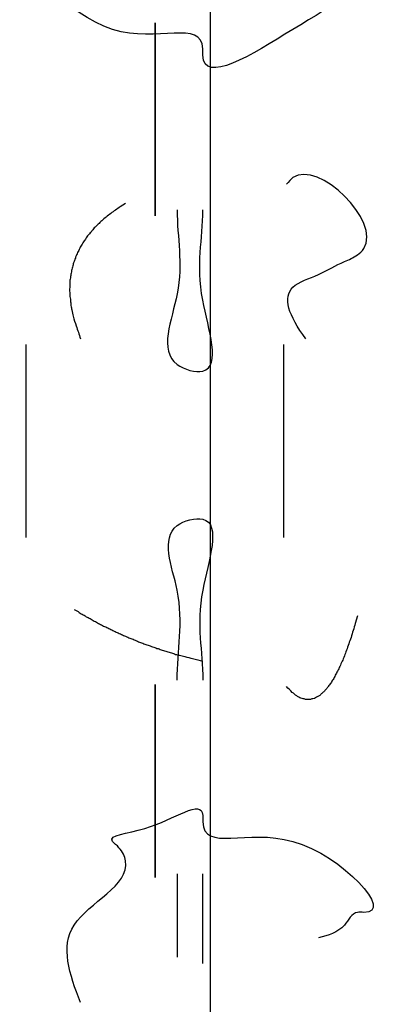
# Model space of a CAD drawing. Units: inches. Extents: x 113 to 186, y 44 to 166.
# Drawn here: x 144 to 144, y 142 to 143 of the extents above; entities that cross this region are included whole.
import ezdxf

# ---------------------------------------------------------------- set-up
doc = ezdxf.new("R2010")
doc.units = ezdxf.units.IN
doc.header["$MEASUREMENT"] = 0
for name, pattern in [('AI-Linetype-26', [47.098974, 5.821222, -11.907044, 5.821222, -5.821222, 11.907044, -5.821222]), ('AI-Linetype-27', [47.098974, 5.821222, -11.907044, 5.821222, -5.821222, 11.907044, -5.821222]), ('AI-Linetype-28', [47.098974, 5.821222, -11.907044, 5.821222, -5.821222, 11.907044, -5.821222]), ('AI-Linetype-29', [47.098974, 5.821222, -11.907044, 5.821222, -5.821222, 11.907044, -5.821222]), ('AI-Linetype-30', [47.098974, 5.821222, -11.907044, 5.821222, -5.821222, 11.907044, -5.821222]), ('AI-Linetype-31', [47.098974, 5.821222, -11.907044, 5.821222, -5.821222, 11.907044, -5.821222]), ('AI-Linetype-32', [47.098974, 5.821222, -11.907044, 5.821222, -5.821222, 11.907044, -5.821222]), ('AI-Linetype-33', [47.098974, 5.821222, -11.907044, 5.821222, -5.821222, 11.907044, -5.821222]), ('AI-Linetype-34', [47.098974, 5.821222, -11.907044, 5.821222, -5.821222, 11.907044, -5.821222]), ('AI-Linetype-35', [47.098974, 5.821222, -11.907044, 5.821222, -5.821222, 11.907044, -5.821222]), ('AI-Linetype-36', [47.098974, 5.821222, -11.907044, 5.821222, -5.821222, 11.907044, -5.821222]), ('AI-Linetype-37', [47.098974, 5.821222, -11.907044, 5.821222, -5.821222, 11.907044, -5.821222]), ('AI-Linetype-38', [47.098974, 5.821222, -11.907044, 5.821222, -5.821222, 11.907044, -5.821222]), ('AI-Linetype-39', [47.098974, 5.821222, -11.907044, 5.821222, -5.821222, 11.907044, -5.821222]), ('AI-Linetype-40', [47.098974, 5.821222, -11.907044, 5.821222, -5.821222, 11.907044, -5.821222]), ('AI-Linetype-41', [47.098974, 5.821222, -11.907044, 5.821222, -5.821222, 11.907044, -5.821222]), ('AI-Linetype-42', [47.098974, 5.821222, -11.907044, 5.821222, -5.821222, 11.907044, -5.821222]), ('AI-Linetype-43', [47.098974, 5.821222, -11.907044, 5.821222, -5.821222, 11.907044, -5.821222]), ('AI-Linetype-44', [47.098974, 5.821222, -11.907044, 5.821222, -5.821222, 11.907044, -5.821222]), ('AI-Linetype-45', [47.098974, 5.821222, -11.907044, 5.821222, -5.821222, 11.907044, -5.821222]), ('AI-Linetype-46', [47.098974, 5.821222, -11.907044, 5.821222, -5.821222, 11.907044, -5.821222]), ('AI-Linetype-49', [47.098974, 5.821222, -11.907044, 5.821222, -5.821222, 11.907044, -5.821222]), ('AI-Linetype-50', [47.098974, 5.821222, -11.907044, 5.821222, -5.821222, 11.907044, -5.821222]), ('AI-Linetype-51', [47.098974, 5.821222, -11.907044, 5.821222, -5.821222, 11.907044, -5.821222]), ('AI-Linetype-52', [47.098974, 5.821222, -11.907044, 5.821222, -5.821222, 11.907044, -5.821222]), ('AI-Linetype-53', [47.098974, 5.821222, -11.907044, 5.821222, -5.821222, 11.907044, -5.821222]), ('AI-Linetype-54', [47.098974, 5.821222, -11.907044, 5.821222, -5.821222, 11.907044, -5.821222]), ('AI-Linetype-55', [47.098974, 5.821222, -11.907044, 5.821222, -5.821222, 11.907044, -5.821222]), ('AI-Linetype-56', [47.098974, 5.821222, -11.907044, 5.821222, -5.821222, 11.907044, -5.821222]), ('AI-Linetype-57', [47.098974, 5.821222, -11.907044, 5.821222, -5.821222, 11.907044, -5.821222]), ('AI-Linetype-58', [47.098974, 5.821222, -11.907044, 5.821222, -5.821222, 11.907044, -5.821222]), ('AI-Linetype-59', [47.098974, 5.821222, -11.907044, 5.821222, -5.821222, 11.907044, -5.821222]), ('AI-Linetype-60', [47.098974, 5.821222, -11.907044, 5.821222, -5.821222, 11.907044, -5.821222]), ('AI-Linetype-61', [47.098974, 5.821222, -11.907044, 5.821222, -5.821222, 11.907044, -5.821222]), ('AI-Linetype-62', [47.098974, 5.821222, -11.907044, 5.821222, -5.821222, 11.907044, -5.821222]), ('AI-Linetype-63', [47.098974, 5.821222, -11.907044, 5.821222, -5.821222, 11.907044, -5.821222]), ('AI-Linetype-64', [47.098974, 5.821222, -11.907044, 5.821222, -5.821222, 11.907044, -5.821222]), ('AI-Linetype-65', [47.098974, 5.821222, -11.907044, 5.821222, -5.821222, 11.907044, -5.821222]), ('AI-Linetype-66', [47.098974, 5.821222, -11.907044, 5.821222, -5.821222, 11.907044, -5.821222]), ('AI-Linetype-67', [47.098974, 5.821222, -11.907044, 5.821222, -5.821222, 11.907044, -5.821222]), ('AI-Linetype-68', [47.098974, 5.821222, -11.907044, 5.821222, -5.821222, 11.907044, -5.821222]), ('AI-Linetype-69', [47.098974, 5.821222, -11.907044, 5.821222, -5.821222, 11.907044, -5.821222])]:
    doc.linetypes.add(name, pattern=pattern)
doc.layers.add('Ebene 1', color=7, linetype='Continuous')

# ---------------------------------------------------------------- blocks, each defined once
blk = doc.blocks.new('block 2')
at = {"layer": 'Ebene 1', "color": 179, "linetype": 'AI-Linetype-26', "lineweight": 25, "true_color": 0x1a171b}
blk.add_lwpolyline([(144.19826, 146.15163), (144.19826, 141.47164)], dxfattribs=at)
at = {"layer": 'Ebene 1', "color": 179, "linetype": 'AI-Linetype-27', "lineweight": 25, "true_color": 0x1a171b}
blk.add_lwpolyline([(144.19826, 146.15163), (144.19826, 141.47164)], dxfattribs=at)
at = {"layer": 'Ebene 1', "color": 179, "linetype": 'AI-Linetype-28', "lineweight": 25, "true_color": 0x1a171b}
blk.add_lwpolyline([(144.19826, 146.15163), (144.19826, 141.47164)], dxfattribs=at)
at = {"layer": 'Ebene 1', "color": 179, "linetype": 'AI-Linetype-29', "lineweight": 25, "true_color": 0x1a171b}
blk.add_lwpolyline([(144.19826, 146.15163), (144.19826, 141.47164)], dxfattribs=at)
at = {"layer": 'Ebene 1', "color": 179, "linetype": 'AI-Linetype-30', "lineweight": 25, "true_color": 0x1a171b}
blk.add_lwpolyline([(144.19826, 146.15163), (144.19826, 141.47164)], dxfattribs=at)
at = {"layer": 'Ebene 1', "color": 179, "linetype": 'AI-Linetype-31', "lineweight": 25, "true_color": 0x1a171b}
blk.add_lwpolyline([(144.19826, 146.15163), (144.19826, 141.47164)], dxfattribs=at)
at = {"layer": 'Ebene 1', "color": 179, "linetype": 'AI-Linetype-32', "lineweight": 25, "true_color": 0x1a171b}
blk.add_lwpolyline([(144.19826, 146.15163), (144.19826, 141.47164)], dxfattribs=at)
at = {"layer": 'Ebene 1', "color": 179, "linetype": 'AI-Linetype-33', "lineweight": 25, "true_color": 0x1a171b}
blk.add_lwpolyline([(144.19826, 146.15163), (144.19826, 141.47164)], dxfattribs=at)
at = {"layer": 'Ebene 1', "color": 179, "linetype": 'AI-Linetype-34', "lineweight": 25, "true_color": 0x1a171b}
blk.add_lwpolyline([(144.19826, 146.15163), (144.19826, 141.47164)], dxfattribs=at)
at = {"layer": 'Ebene 1', "color": 179, "linetype": 'AI-Linetype-35', "lineweight": 25, "true_color": 0x1a171b}
blk.add_lwpolyline([(144.19826, 146.15163), (144.19826, 141.47164)], dxfattribs=at)
at = {"layer": 'Ebene 1', "color": 179, "linetype": 'AI-Linetype-36', "lineweight": 25, "true_color": 0x1a171b}
blk.add_lwpolyline([(144.19826, 146.15163), (144.19826, 141.47164)], dxfattribs=at)
at = {"layer": 'Ebene 1', "color": 179, "linetype": 'AI-Linetype-37', "lineweight": 25, "true_color": 0x1a171b}
blk.add_lwpolyline([(144.19826, 146.15163), (144.19826, 141.47164)], dxfattribs=at)
at = {"layer": 'Ebene 1', "color": 179, "linetype": 'AI-Linetype-38', "lineweight": 25, "true_color": 0x1a171b}
blk.add_lwpolyline([(144.19826, 146.15163), (144.19826, 141.47164)], dxfattribs=at)
at = {"layer": 'Ebene 1', "color": 179, "linetype": 'AI-Linetype-39', "lineweight": 25, "true_color": 0x1a171b}
blk.add_lwpolyline([(144.19826, 146.15163), (144.19826, 141.47164)], dxfattribs=at)
at = {"layer": 'Ebene 1', "color": 179, "linetype": 'AI-Linetype-40', "lineweight": 25, "true_color": 0x1a171b}
blk.add_lwpolyline([(144.19826, 146.15163), (144.19826, 141.47164)], dxfattribs=at)
at = {"layer": 'Ebene 1', "color": 179, "linetype": 'AI-Linetype-41', "lineweight": 25, "true_color": 0x1a171b}
blk.add_lwpolyline([(144.19826, 146.15163), (144.19826, 141.47164)], dxfattribs=at)
at = {"layer": 'Ebene 1', "color": 179, "linetype": 'AI-Linetype-42', "lineweight": 25, "true_color": 0x1a171b}
blk.add_lwpolyline([(144.19826, 146.15163), (144.19826, 141.47164)], dxfattribs=at)
at = {"layer": 'Ebene 1', "color": 179, "linetype": 'AI-Linetype-43', "lineweight": 25, "true_color": 0x1a171b}
blk.add_lwpolyline([(144.19826, 146.15163), (144.19826, 141.47164)], dxfattribs=at)
at = {"layer": 'Ebene 1', "color": 179, "linetype": 'AI-Linetype-44', "lineweight": 25, "true_color": 0x1a171b}
blk.add_lwpolyline([(144.19826, 146.15163), (144.19826, 141.47164)], dxfattribs=at)
at = {"layer": 'Ebene 1', "color": 179, "linetype": 'AI-Linetype-45', "lineweight": 25, "true_color": 0x1a171b}
blk.add_lwpolyline([(144.19826, 146.15163), (144.19826, 141.47164)], dxfattribs=at)
at = {"layer": 'Ebene 1', "color": 179, "linetype": 'AI-Linetype-46', "lineweight": 25, "true_color": 0x1a171b}
blk.add_lwpolyline([(144.19826, 146.15163), (144.19826, 141.47164)], dxfattribs=at)
at = {"layer": 'Ebene 1', "color": 179, "linetype": 'AI-Linetype-49', "lineweight": 25, "true_color": 0x1a171b}
blk.add_lwpolyline([(144.19826, 146.15163), (144.19826, 141.47164)], dxfattribs=at)
at = {"layer": 'Ebene 1', "color": 179, "linetype": 'AI-Linetype-50', "lineweight": 25, "true_color": 0x1a171b}
blk.add_lwpolyline([(144.19826, 146.15163), (144.19826, 141.47164)], dxfattribs=at)
at = {"layer": 'Ebene 1', "color": 179, "linetype": 'AI-Linetype-51', "lineweight": 25, "true_color": 0x1a171b}
blk.add_lwpolyline([(144.19826, 146.15163), (144.19826, 141.47164)], dxfattribs=at)
at = {"layer": 'Ebene 1', "color": 179, "linetype": 'AI-Linetype-52', "lineweight": 25, "true_color": 0x1a171b}
blk.add_lwpolyline([(144.19826, 146.15163), (144.19826, 141.47164)], dxfattribs=at)
at = {"layer": 'Ebene 1', "color": 179, "linetype": 'AI-Linetype-53', "lineweight": 25, "true_color": 0x1a171b}
blk.add_lwpolyline([(144.19826, 146.15163), (144.19826, 141.47164)], dxfattribs=at)
at = {"layer": 'Ebene 1', "color": 179, "linetype": 'AI-Linetype-54', "lineweight": 25, "true_color": 0x1a171b}
blk.add_lwpolyline([(144.19826, 146.15163), (144.19826, 141.47164)], dxfattribs=at)
at = {"layer": 'Ebene 1', "color": 179, "linetype": 'AI-Linetype-55', "lineweight": 25, "true_color": 0x1a171b}
blk.add_lwpolyline([(144.19826, 146.15163), (144.19826, 141.47164)], dxfattribs=at)
at = {"layer": 'Ebene 1', "color": 179, "linetype": 'AI-Linetype-56', "lineweight": 25, "true_color": 0x1a171b}
blk.add_lwpolyline([(144.19826, 146.15163), (144.19826, 141.47164)], dxfattribs=at)
at = {"layer": 'Ebene 1', "color": 179, "linetype": 'AI-Linetype-57', "lineweight": 25, "true_color": 0x1a171b}
blk.add_lwpolyline([(144.19826, 146.15163), (144.19826, 141.47164)], dxfattribs=at)
at = {"layer": 'Ebene 1', "color": 179, "linetype": 'AI-Linetype-58', "lineweight": 25, "true_color": 0x1a171b}
blk.add_lwpolyline([(144.19826, 146.15163), (144.19826, 141.47164)], dxfattribs=at)
at = {"layer": 'Ebene 1', "color": 179, "linetype": 'AI-Linetype-59', "lineweight": 25, "true_color": 0x1a171b}
blk.add_lwpolyline([(144.19826, 146.15163), (144.19826, 141.47164)], dxfattribs=at)
at = {"layer": 'Ebene 1', "color": 179, "linetype": 'AI-Linetype-60', "lineweight": 25, "true_color": 0x1a171b}
blk.add_lwpolyline([(144.19826, 146.15163), (144.19826, 141.47164)], dxfattribs=at)
at = {"layer": 'Ebene 1', "color": 179, "linetype": 'AI-Linetype-61', "lineweight": 25, "true_color": 0x1a171b}
blk.add_lwpolyline([(144.19826, 146.15163), (144.19826, 141.47164)], dxfattribs=at)
at = {"layer": 'Ebene 1', "color": 179, "linetype": 'AI-Linetype-62', "lineweight": 25, "true_color": 0x1a171b}
blk.add_lwpolyline([(144.19826, 146.15163), (144.19826, 141.47164)], dxfattribs=at)
at = {"layer": 'Ebene 1', "color": 179, "linetype": 'AI-Linetype-63', "lineweight": 25, "true_color": 0x1a171b}
blk.add_lwpolyline([(144.19826, 146.15163), (144.19826, 141.47164)], dxfattribs=at)
at = {"layer": 'Ebene 1', "color": 179, "linetype": 'AI-Linetype-64', "lineweight": 25, "true_color": 0x1a171b}
blk.add_lwpolyline([(144.19826, 146.15163), (144.19826, 141.47164)], dxfattribs=at)
at = {"layer": 'Ebene 1', "color": 179, "linetype": 'AI-Linetype-65', "lineweight": 25, "true_color": 0x1a171b}
blk.add_lwpolyline([(144.19826, 146.15163), (144.19826, 141.47164)], dxfattribs=at)
at = {"layer": 'Ebene 1', "color": 179, "linetype": 'AI-Linetype-66', "lineweight": 25, "true_color": 0x1a171b}
blk.add_lwpolyline([(144.19826, 146.15163), (144.19826, 141.47164)], dxfattribs=at)
at = {"layer": 'Ebene 1', "color": 179, "linetype": 'AI-Linetype-67', "lineweight": 25, "true_color": 0x1a171b}
blk.add_lwpolyline([(144.19826, 146.15163), (144.19826, 141.47164)], dxfattribs=at)
at = {"layer": 'Ebene 1', "color": 179, "linetype": 'AI-Linetype-68', "lineweight": 25, "true_color": 0x1a171b}
blk.add_lwpolyline([(144.19826, 146.15163), (144.19826, 141.47164)], dxfattribs=at)
at = {"layer": 'Ebene 1', "color": 179, "linetype": 'AI-Linetype-69', "lineweight": 25, "true_color": 0x1a171b}
blk.add_lwpolyline([(144.19826, 146.15163), (144.19826, 141.47164)], dxfattribs=at)
at = {"layer": 'Ebene 1', "color": 179, "lineweight": 25, "true_color": 0x1a171b}
for points in [[(144.16829, 142.51171), (144.16829, 142.51171)], [(144.16829, 142.51171), (144.16829, 142.40664)], [(144.16829, 142.51171), (144.16829, 142.40664)], [(144.16829, 142.51171), (144.16829, 142.40664)], [(144.16829, 142.51171), (144.16829, 142.40664)], [(144.16829, 142.51171), (144.16829, 142.40664)], [(144.16829, 142.51171), (144.16829, 142.40664)], [(144.16829, 142.51171), (144.16829, 142.40664)], [(144.16829, 142.51171), (144.16829, 142.40664)], [(144.16829, 142.51171), (144.16829, 142.40664)], [(144.16829, 142.51171), (144.16829, 142.40664)], [(144.16829, 142.51171), (144.16829, 142.40664)], [(144.16829, 142.51171), (144.16829, 142.40664)], [(144.16829, 142.51171), (144.16829, 142.40664)], [(144.16829, 142.51171), (144.16829, 142.40664)], [(144.16829, 142.51171), (144.16829, 142.40664)], [(144.16829, 142.51171), (144.16829, 142.40664)], [(144.16829, 142.51171), (144.16829, 142.40664)], [(144.16829, 142.51171), (144.16829, 142.40664)], [(144.16829, 142.51171), (144.16829, 142.40664)], [(144.16829, 142.51171), (144.16829, 142.40664)], [(144.16829, 142.51171), (144.16829, 142.40664)], [(144.16829, 142.51171), (144.16829, 142.51171)], [(144.16829, 142.40664), (144.16829, 142.51171)], [(144.16829, 142.40664), (144.16829, 142.51171)], [(144.16829, 142.40664), (144.16829, 142.51171)], [(144.16829, 142.40664), (144.16829, 142.51171)], [(144.16829, 142.40664), (144.16829, 142.51171)], [(144.16829, 142.40664), (144.16829, 142.51171)], [(144.16829, 142.40664), (144.16829, 142.51171)], [(144.16829, 142.40664), (144.16829, 142.51171)], [(144.16829, 142.40664), (144.16829, 142.51171)], [(144.16829, 142.40664), (144.16829, 142.51171)], [(144.16829, 142.40664), (144.16829, 142.51171)], [(144.16829, 142.40664), (144.16829, 142.51171)], [(144.16829, 142.40664), (144.16829, 142.51171)], [(144.16829, 142.40664), (144.16829, 142.51171)], [(144.16829, 142.40664), (144.16829, 142.51171)], [(144.16829, 142.40664), (144.16829, 142.51171)], [(144.16829, 142.40664), (144.16829, 142.51171)], [(144.16829, 142.40664), (144.16829, 142.51171)], [(144.16829, 142.40664), (144.16829, 142.51171)], [(144.16829, 142.40664), (144.16829, 142.51171)], [(144.16829, 142.40664), (144.16829, 142.51171)], [(144.16829, 142.40664), (144.16829, 142.40664)], [(144.16829, 142.40664), (144.16829, 142.40664)], [(144.09818, 142.3367), (144.09818, 142.3367)], [(144.09818, 142.23163), (144.09818, 142.3367)], [(144.09818, 142.23163), (144.09818, 142.3367)], [(144.09818, 142.23163), (144.09818, 142.3367)], [(144.09818, 142.23163), (144.09818, 142.3367)], [(144.09818, 142.23163), (144.09818, 142.3367)], [(144.09818, 142.23163), (144.09818, 142.3367)], [(144.09818, 142.23163), (144.09818, 142.3367)], [(144.09818, 142.23163), (144.09818, 142.3367)], [(144.09818, 142.23163), (144.09818, 142.3367)], [(144.09818, 142.23163), (144.09818, 142.3367)], [(144.09818, 142.23163), (144.09818, 142.3367)], [(144.09818, 142.23163), (144.09818, 142.3367)], [(144.09818, 142.23163), (144.09818, 142.3367)], [(144.09818, 142.23163), (144.09818, 142.3367)], [(144.09818, 142.23163), (144.09818, 142.3367)], [(144.09818, 142.23163), (144.09818, 142.3367)], [(144.09818, 142.23163), (144.09818, 142.3367)], [(144.09818, 142.23163), (144.09818, 142.3367)], [(144.09818, 142.23163), (144.09818, 142.3367)], [(144.09818, 142.23163), (144.09818, 142.3367)], [(144.09818, 142.23163), (144.09818, 142.3367)], [(144.23822, 142.3367), (144.23822, 142.3367)], [(144.23822, 142.3367), (144.23822, 142.23163)], [(144.23822, 142.3367), (144.23822, 142.23163)], [(144.23822, 142.3367), (144.23822, 142.23163)], [(144.23822, 142.3367), (144.23822, 142.23163)], [(144.23822, 142.3367), (144.23822, 142.23163)], [(144.23822, 142.3367), (144.23822, 142.23163)], [(144.23822, 142.3367), (144.23822, 142.23163)], [(144.23822, 142.3367), (144.23822, 142.23163)], [(144.23822, 142.3367), (144.23822, 142.23163)], [(144.23822, 142.3367), (144.23822, 142.23163)], [(144.23822, 142.3367), (144.23822, 142.23163)], [(144.23822, 142.3367), (144.23822, 142.23163)], [(144.23822, 142.3367), (144.23822, 142.23163)], [(144.23822, 142.3367), (144.23822, 142.23163)], [(144.23822, 142.3367), (144.23822, 142.23163)], [(144.23822, 142.3367), (144.23822, 142.23163)], [(144.23822, 142.3367), (144.23822, 142.23163)], [(144.23822, 142.3367), (144.23822, 142.23163)], [(144.23822, 142.3367), (144.23822, 142.23163)], [(144.23822, 142.3367), (144.23822, 142.23163)], [(144.23822, 142.3367), (144.23822, 142.23163)], [(144.09818, 142.23163), (144.09818, 142.23163)], [(144.23822, 142.23163), (144.23822, 142.23163)], [(144.16829, 142.1517), (144.16829, 142.1517)], [(144.16829, 142.1517), (144.16829, 142.04663)], [(144.16829, 142.1517), (144.16829, 142.04663)], [(144.16829, 142.1517), (144.16829, 142.04663)], [(144.16829, 142.1517), (144.16829, 142.04663)], [(144.16829, 142.1517), (144.16829, 142.04663)], [(144.16829, 142.1517), (144.16829, 142.04663)], [(144.16829, 142.1517), (144.16829, 142.04663)], [(144.16829, 142.1517), (144.16829, 142.04663)], [(144.16829, 142.1517), (144.16829, 142.04663)], [(144.16829, 142.1517), (144.16829, 142.04663)], [(144.16829, 142.1517), (144.16829, 142.04663)], [(144.16829, 142.1517), (144.16829, 142.04663)], [(144.16829, 142.1517), (144.16829, 142.04663)], [(144.16829, 142.1517), (144.16829, 142.04663)], [(144.16829, 142.1517), (144.16829, 142.04663)], [(144.16829, 142.1517), (144.16829, 142.04663)], [(144.16829, 142.1517), (144.16829, 142.04663)], [(144.16829, 142.1517), (144.16829, 142.04663)], [(144.16829, 142.1517), (144.16829, 142.04663)], [(144.16829, 142.1517), (144.16829, 142.04663)], [(144.16829, 142.1517), (144.16829, 142.04663)], [(144.16829, 142.1517), (144.16829, 142.1517)], [(144.16829, 142.04663), (144.16829, 142.1517)], [(144.16829, 142.04663), (144.16829, 142.1517)], [(144.16829, 142.04663), (144.16829, 142.1517)], [(144.16829, 142.04663), (144.16829, 142.1517)], [(144.16829, 142.04663), (144.16829, 142.1517)], [(144.16829, 142.04663), (144.16829, 142.1517)], [(144.16829, 142.04663), (144.16829, 142.1517)], [(144.16829, 142.04663), (144.16829, 142.1517)], [(144.16829, 142.04663), (144.16829, 142.1517)], [(144.16829, 142.04663), (144.16829, 142.1517)], [(144.16829, 142.04663), (144.16829, 142.1517)], [(144.16829, 142.04663), (144.16829, 142.1517)], [(144.16829, 142.04663), (144.16829, 142.1517)], [(144.16829, 142.04663), (144.16829, 142.1517)], [(144.16829, 142.04663), (144.16829, 142.1517)], [(144.16829, 142.04663), (144.16829, 142.1517)], [(144.16829, 142.04663), (144.16829, 142.1517)], [(144.16829, 142.04663), (144.16829, 142.1517)], [(144.16829, 142.04663), (144.16829, 142.1517)], [(144.16829, 142.04663), (144.16829, 142.1517)], [(144.16829, 142.04663), (144.16829, 142.1517)], [(144.16829, 142.04663), (144.16829, 142.04663)], [(144.16829, 142.04663), (144.16829, 142.04663)], [(144.18035, 142.04869), (144.18035, 142.04869)], [(144.18035, 142.04869), (144.18035, 142.00322)], [(144.18035, 142.04869), (144.18035, 142.00322)], [(144.18035, 142.04869), (144.18035, 142.00322)], [(144.18035, 142.04869), (144.18035, 142.00322)], [(144.18035, 142.04869), (144.18035, 142.00322)], [(144.18035, 142.04869), (144.18035, 142.00322)], [(144.18035, 142.04869), (144.18035, 142.00322)], [(144.18035, 142.04869), (144.18035, 142.00322)], [(144.18035, 142.04869), (144.18035, 142.00322)], [(144.18035, 142.04869), (144.18035, 142.00322)], [(144.18035, 142.04869), (144.18035, 142.00322)], [(144.18035, 142.04869), (144.18035, 142.00322)], [(144.18035, 142.04869), (144.18035, 142.00322)], [(144.18035, 142.04869), (144.18035, 142.00322)], [(144.18035, 142.04869), (144.18035, 142.00322)], [(144.18035, 142.04869), (144.18035, 142.00322)], [(144.18035, 142.04869), (144.18035, 142.00322)], [(144.18035, 142.04869), (144.18035, 142.00322)], [(144.18035, 142.04869), (144.18035, 142.00322)], [(144.18035, 142.04869), (144.18035, 142.00322)], [(144.18035, 142.04869), (144.18035, 142.00322)], [(144.18035, 142.04869), (144.18035, 142.04869)], [(144.18035, 142.04869), (144.18035, 142.00322)], [(144.18035, 142.04869), (144.18035, 142.00322)], [(144.18035, 142.04869), (144.18035, 142.00322)], [(144.18035, 142.04869), (144.18035, 142.00322)], [(144.18035, 142.04869), (144.18035, 142.00322)], [(144.18035, 142.04869), (144.18035, 142.00322)], [(144.18035, 142.04869), (144.18035, 142.00322)], [(144.18035, 142.04869), (144.18035, 142.00322)], [(144.18035, 142.04869), (144.18035, 142.00322)], [(144.18035, 142.04869), (144.18035, 142.00322)], [(144.18035, 142.04869), (144.18035, 142.00322)], [(144.18035, 142.04869), (144.18035, 142.00322)], [(144.18035, 142.04869), (144.18035, 142.00322)], [(144.18035, 142.04869), (144.18035, 142.00322)], [(144.18035, 142.04869), (144.18035, 142.00322)], [(144.18035, 142.04869), (144.18035, 142.00322)], [(144.18035, 142.04869), (144.18035, 142.00322)], [(144.18035, 142.04869), (144.18035, 142.00322)], [(144.18035, 142.04869), (144.18035, 142.00322)], [(144.18035, 142.04869), (144.18035, 142.00322)], [(144.18035, 142.04869), (144.18035, 142.00322)], [(144.1943, 142.04869), (144.1943, 142.04869)], [(144.1943, 141.99977), (144.1943, 142.04869)], [(144.1943, 141.99977), (144.1943, 142.04869)], [(144.1943, 141.99977), (144.1943, 142.04869)], [(144.1943, 141.99977), (144.1943, 142.04869)], [(144.1943, 141.99977), (144.1943, 142.04869)], [(144.1943, 141.99977), (144.1943, 142.04869)], [(144.1943, 141.99977), (144.1943, 142.04869)], [(144.1943, 141.99977), (144.1943, 142.04869)], [(144.1943, 141.99977), (144.1943, 142.04869)], [(144.1943, 141.99977), (144.1943, 142.04869)], [(144.1943, 141.99977), (144.1943, 142.04869)], [(144.1943, 141.99977), (144.1943, 142.04869)], [(144.1943, 141.99977), (144.1943, 142.04869)], [(144.1943, 141.99977), (144.1943, 142.04869)], [(144.1943, 141.99977), (144.1943, 142.04869)], [(144.1943, 141.99977), (144.1943, 142.04869)], [(144.1943, 141.99977), (144.1943, 142.04869)], [(144.1943, 141.99977), (144.1943, 142.04869)], [(144.1943, 141.99977), (144.1943, 142.04869)], [(144.1943, 141.99977), (144.1943, 142.04869)], [(144.1943, 141.99977), (144.1943, 142.04869)], [(144.1943, 142.04869), (144.1943, 142.04869)], [(144.1943, 141.99977), (144.1943, 142.04869)], [(144.1943, 141.99977), (144.1943, 142.04869)], [(144.1943, 141.99977), (144.1943, 142.04869)], [(144.1943, 141.99977), (144.1943, 142.04869)], [(144.1943, 141.99977), (144.1943, 142.04869)], [(144.1943, 141.99977), (144.1943, 142.04869)], [(144.1943, 141.99977), (144.1943, 142.04869)], [(144.1943, 141.99977), (144.1943, 142.04869)], [(144.1943, 141.99977), (144.1943, 142.04869)], [(144.1943, 141.99977), (144.1943, 142.04869)], [(144.1943, 141.99977), (144.1943, 142.04869)], [(144.1943, 141.99977), (144.1943, 142.04869)], [(144.1943, 141.99977), (144.1943, 142.04869)], [(144.1943, 141.99977), (144.1943, 142.04869)], [(144.1943, 141.99977), (144.1943, 142.04869)], [(144.1943, 141.99977), (144.1943, 142.04869)], [(144.1943, 141.99977), (144.1943, 142.04869)], [(144.1943, 141.99977), (144.1943, 142.04869)], [(144.1943, 141.99977), (144.1943, 142.04869)], [(144.1943, 141.99977), (144.1943, 142.04869)], [(144.1943, 141.99977), (144.1943, 142.04869)], [(144.18035, 142.00322), (144.18035, 142.00322)], [(144.18035, 142.00322), (144.18035, 142.00322)], [(144.1943, 141.99977), (144.1943, 141.99977)], [(144.1943, 141.99977), (144.1943, 141.99977)]]:
    blk.add_lwpolyline(points, dxfattribs=at)
for points, knots in [([(144.25045, 142.59577), (144.24098, 142.58303), (144.23771, 142.57355), (144.24339, 142.5677), (144.24649, 142.5646), (144.25235, 142.5627), (144.25734, 142.56064), (144.26268, 142.55891), (144.26716, 142.55685), (144.27147, 142.55374), (144.27423, 142.55168), (144.27698, 142.54909), (144.27853, 142.54668), (144.28697, 142.53376), (144.26665, 142.52222), (144.24339, 142.5081), (144.22065, 142.49432), (144.19499, 142.47778), (144.1943, 142.49414), (144.1943, 142.49518), (144.19447, 142.49638), (144.1943, 142.49759), (144.19378, 142.51378), (144.16967, 142.50052), (144.14521, 142.5081), (144.12006, 142.51602), (144.09456, 142.54634), (144.11024, 142.54668), (144.11127, 142.54668), (144.11248, 142.54668), (144.11368, 142.54668), (144.11816, 142.54703), (144.12247, 142.54996), (144.12419, 142.55374), (144.13039, 142.56684), (144.10645, 142.59095), (144.11368, 142.59577), (144.1161, 142.59733), (144.12161, 142.59698), (144.12764, 142.59577)], [0, 0, 0, 0, 1, 1, 1, 2, 2, 2, 3, 3, 3, 4, 4, 4, 5, 5, 5, 6, 6, 6, 7, 7, 7, 8, 8, 8, 9, 9, 9, 10, 10, 10, 11, 11, 11, 12, 12, 12, 13, 13, 13, 13]), ([(144.25045, 142.59577), (144.24098, 142.58303), (144.23771, 142.57355), (144.24339, 142.5677), (144.24649, 142.5646), (144.25235, 142.5627), (144.25734, 142.56064), (144.26268, 142.55891), (144.26716, 142.55685), (144.27147, 142.55374), (144.27423, 142.55168), (144.27698, 142.54909), (144.27853, 142.54668), (144.28697, 142.53376), (144.26665, 142.52222), (144.24339, 142.5081), (144.22065, 142.49432), (144.19499, 142.47778), (144.1943, 142.49414), (144.1943, 142.49518), (144.19447, 142.49638), (144.1943, 142.49759), (144.19378, 142.51378), (144.16967, 142.50052), (144.14521, 142.5081), (144.12006, 142.51602), (144.09456, 142.54634), (144.11024, 142.54668), (144.11127, 142.54668), (144.11248, 142.54668), (144.11368, 142.54668), (144.11816, 142.54703), (144.12247, 142.54996), (144.12419, 142.55374), (144.13039, 142.56684), (144.10645, 142.59095), (144.11368, 142.59577), (144.1161, 142.59733), (144.12161, 142.59698), (144.12764, 142.59577)], [0, 0, 0, 0, 1, 1, 1, 2, 2, 2, 3, 3, 3, 4, 4, 4, 5, 5, 5, 6, 6, 6, 7, 7, 7, 8, 8, 8, 9, 9, 9, 10, 10, 10, 11, 11, 11, 12, 12, 12, 13, 13, 13, 13]), ([(144.25045, 142.3398), (144.24098, 142.35238), (144.23771, 142.36237), (144.24339, 142.36788), (144.24666, 142.37098), (144.25235, 142.37253), (144.25734, 142.37477), (144.26251, 142.37718), (144.26665, 142.37977), (144.27147, 142.38183), (144.27388, 142.38287), (144.27629, 142.3839), (144.27853, 142.38545), (144.27991, 142.38631), (144.28112, 142.38752), (144.28198, 142.3889), (144.2918, 142.40371), (144.25717, 142.4373), (144.24339, 142.42748), (144.24219, 142.42662), (144.24115, 142.42524), (144.23995, 142.42386)], [0, 0, 0, 0, 1, 1, 1, 2, 2, 2, 3, 3, 3, 4, 4, 4, 5, 5, 5, 6, 6, 6, 7, 7, 7, 7]), ([(144.25045, 142.3398), (144.24098, 142.35238), (144.23771, 142.36237), (144.24339, 142.36788), (144.24666, 142.37098), (144.25235, 142.37253), (144.25734, 142.37477), (144.26251, 142.37718), (144.26665, 142.37977), (144.27147, 142.38183), (144.27388, 142.38287), (144.27629, 142.3839), (144.27853, 142.38545), (144.27991, 142.38631), (144.28112, 142.38752), (144.28198, 142.3889), (144.2918, 142.40371), (144.25717, 142.4373), (144.24339, 142.42748), (144.24219, 142.42662), (144.24115, 142.42524), (144.23995, 142.42386)], [0, 0, 0, 0, 1, 1, 1, 2, 2, 2, 3, 3, 3, 4, 4, 4, 5, 5, 5, 6, 6, 6, 7, 7, 7, 7]), ([(144.15227, 142.41336), (144.15227, 142.41336), (144.14934, 142.41163), (144.14934, 142.41163), (144.14848, 142.41112), (144.14762, 142.41043), (144.14676, 142.40974), (144.1459, 142.40922), (144.14503, 142.40871), (144.14417, 142.40802), (144.14331, 142.40733), (144.14245, 142.40664), (144.14176, 142.40595), (144.1409, 142.40543), (144.14004, 142.40474), (144.13935, 142.40406), (144.13866, 142.40354), (144.13797, 142.40268), (144.13728, 142.40216), (144.13659, 142.40147), (144.1359, 142.40078), (144.13522, 142.40009), (144.1347, 142.3994), (144.13401, 142.39872), (144.13349, 142.39785), (144.1328, 142.39734), (144.13229, 142.39648), (144.1316, 142.39579), (144.13108, 142.3951), (144.13057, 142.39424), (144.13005, 142.39355), (144.12953, 142.39286), (144.12919, 142.39217), (144.12867, 142.39131), (144.12815, 142.39045), (144.12764, 142.38976), (144.12729, 142.38907), (144.12695, 142.38821), (144.1266, 142.38752), (144.12609, 142.38666), (144.12574, 142.38597), (144.1254, 142.38511), (144.12505, 142.38425), (144.12488, 142.38356), (144.12454, 142.3827), (144.12419, 142.38183), (144.12385, 142.38097), (144.12367, 142.38028), (144.1235, 142.37942), (144.12316, 142.37856), (144.12299, 142.3777), (144.12281, 142.37701), (144.12281, 142.37598), (144.12247, 142.37512), (144.12247, 142.37426), (144.1223, 142.37339), (144.12212, 142.37253), (144.12195, 142.37167), (144.12195, 142.37081), (144.12195, 142.36995), (144.12195, 142.36909), (144.12178, 142.36805), (144.12178, 142.36719), (144.12178, 142.36633), (144.12178, 142.36547), (144.12178, 142.36461), (144.12195, 142.36358), (144.12195, 142.36254), (144.12212, 142.36168), (144.1223, 142.36065), (144.1223, 142.35979), (144.12247, 142.35875), (144.12247, 142.35789), (144.12264, 142.35703), (144.12281, 142.35617), (144.12299, 142.35548), (144.12316, 142.35427), (144.1235, 142.35307), (144.12367, 142.35203), (144.12419, 142.35014), (144.12471, 142.34859), (144.1254, 142.34687), (144.12609, 142.34446), (144.12695, 142.34222), (144.12764, 142.3398)], [0, 0, 0, 0, 1, 1, 1, 2, 2, 2, 3, 3, 3, 4, 4, 4, 5, 5, 5, 6, 6, 6, 7, 7, 7, 8, 8, 8, 9, 9, 9, 10, 10, 10, 11, 11, 11, 12, 12, 12, 13, 13, 13, 14, 14, 14, 15, 15, 15, 16, 16, 16, 17, 17, 17, 18, 18, 18, 19, 19, 19, 20, 20, 20, 21, 21, 21, 22, 22, 22, 23, 23, 23, 24, 24, 24, 25, 25, 25, 26, 26, 26, 27, 27, 27, 28, 28, 28, 28]), ([(144.15227, 142.41336), (144.15227, 142.41336), (144.14934, 142.41163), (144.14934, 142.41163), (144.14848, 142.41112), (144.14762, 142.41043), (144.14676, 142.40974), (144.1459, 142.40922), (144.14503, 142.40871), (144.14417, 142.40802), (144.14331, 142.40733), (144.14245, 142.40664), (144.14176, 142.40595), (144.1409, 142.40543), (144.14004, 142.40474), (144.13935, 142.40406), (144.13866, 142.40354), (144.13797, 142.40268), (144.13728, 142.40216), (144.13659, 142.40147), (144.1359, 142.40078), (144.13522, 142.40009), (144.1347, 142.3994), (144.13401, 142.39872), (144.13349, 142.39785), (144.1328, 142.39734), (144.13229, 142.39648), (144.1316, 142.39579), (144.13108, 142.3951), (144.13057, 142.39424), (144.13005, 142.39355), (144.12953, 142.39286), (144.12919, 142.39217), (144.12867, 142.39131), (144.12815, 142.39045), (144.12764, 142.38976), (144.12729, 142.38907), (144.12695, 142.38821), (144.1266, 142.38752), (144.12609, 142.38666), (144.12574, 142.38597), (144.1254, 142.38511), (144.12505, 142.38425), (144.12488, 142.38356), (144.12454, 142.3827), (144.12419, 142.38183), (144.12385, 142.38097), (144.12367, 142.38028), (144.1235, 142.37942), (144.12316, 142.37856), (144.12299, 142.3777), (144.12281, 142.37701), (144.12281, 142.37598), (144.12247, 142.37512), (144.12247, 142.37426), (144.1223, 142.37339), (144.12212, 142.37253), (144.12195, 142.37167), (144.12195, 142.37081), (144.12195, 142.36995), (144.12195, 142.36909), (144.12178, 142.36805), (144.12178, 142.36719), (144.12178, 142.36633), (144.12178, 142.36547), (144.12178, 142.36461), (144.12195, 142.36358), (144.12195, 142.36254), (144.12212, 142.36168), (144.1223, 142.36065), (144.1223, 142.35979), (144.12247, 142.35875), (144.12247, 142.35789), (144.12264, 142.35703), (144.12281, 142.35617), (144.12299, 142.35548), (144.12316, 142.35427), (144.1235, 142.35307), (144.12367, 142.35203), (144.12419, 142.35014), (144.12471, 142.34859), (144.1254, 142.34687), (144.12609, 142.34446), (144.12695, 142.34222), (144.12764, 142.3398)], [0, 0, 0, 0, 1, 1, 1, 2, 2, 2, 3, 3, 3, 4, 4, 4, 5, 5, 5, 6, 6, 6, 7, 7, 7, 8, 8, 8, 9, 9, 9, 10, 10, 10, 11, 11, 11, 12, 12, 12, 13, 13, 13, 14, 14, 14, 15, 15, 15, 16, 16, 16, 17, 17, 17, 18, 18, 18, 19, 19, 19, 20, 20, 20, 21, 21, 21, 22, 22, 22, 23, 23, 23, 24, 24, 24, 25, 25, 25, 26, 26, 26, 27, 27, 27, 28, 28, 28, 28]), ([(144.18035, 142.40991), (144.18035, 142.39475), (144.18362, 142.38115), (144.18035, 142.36426), (144.17759, 142.34997), (144.17001, 142.33343), (144.18035, 142.32585), (144.18414, 142.32292), (144.19051, 142.32137), (144.1943, 142.32223), (144.20463, 142.32465), (144.19723, 142.34514), (144.1943, 142.36082), (144.19068, 142.38097), (144.1943, 142.39355), (144.1943, 142.40991)], [0, 0, 0, 0, 1, 1, 1, 2, 2, 2, 3, 3, 3, 4, 4, 4, 5, 5, 5, 5]), ([(144.18035, 142.40991), (144.18035, 142.39475), (144.18362, 142.38115), (144.18035, 142.36426), (144.17759, 142.34997), (144.17001, 142.33343), (144.18035, 142.32585), (144.18414, 142.32292), (144.19051, 142.32137), (144.1943, 142.32223), (144.20463, 142.32465), (144.19723, 142.34514), (144.1943, 142.36082), (144.19068, 142.38097), (144.1943, 142.39355), (144.1943, 142.40991)], [0, 0, 0, 0, 1, 1, 1, 2, 2, 2, 3, 3, 3, 4, 4, 4, 5, 5, 5, 5]), ([(144.18035, 142.15394), (144.18035, 142.17031), (144.18396, 142.18478), (144.18035, 142.20303), (144.17759, 142.21613), (144.17122, 142.23111), (144.18035, 142.23817), (144.18396, 142.24093), (144.19051, 142.24248), (144.1943, 142.24162), (144.20481, 142.23921), (144.19723, 142.21888), (144.1943, 142.20303), (144.19068, 142.18305), (144.1943, 142.17031), (144.1943, 142.15394)], [0, 0, 0, 0, 1, 1, 1, 2, 2, 2, 3, 3, 3, 4, 4, 4, 5, 5, 5, 5]), ([(144.18035, 142.15394), (144.18035, 142.17031), (144.18396, 142.18478), (144.18035, 142.20303), (144.17759, 142.21613), (144.17122, 142.23111), (144.18035, 142.23817), (144.18396, 142.24093), (144.19051, 142.24248), (144.1943, 142.24162), (144.20481, 142.23921), (144.19723, 142.21888), (144.1943, 142.20303), (144.19068, 142.18305), (144.1943, 142.17031), (144.1943, 142.15394)], [0, 0, 0, 0, 1, 1, 1, 2, 2, 2, 3, 3, 3, 4, 4, 4, 5, 5, 5, 5]), ([(144.12419, 142.19253), (144.12419, 142.19253), (144.12643, 142.19132), (144.12643, 142.19132), (144.12712, 142.19063), (144.12781, 142.19029), (144.12867, 142.18994), (144.12936, 142.1896), (144.13005, 142.18908), (144.13074, 142.18856), (144.1316, 142.18822), (144.13229, 142.18788), (144.13298, 142.18753), (144.13367, 142.18701), (144.13453, 142.18667), (144.13522, 142.18615), (144.13608, 142.18581), (144.13677, 142.18546), (144.13746, 142.18495), (144.13832, 142.1846), (144.13901, 142.18426), (144.13969, 142.18374), (144.14038, 142.1834), (144.14124, 142.18305), (144.14211, 142.18271), (144.1428, 142.18236), (144.14348, 142.18202), (144.14417, 142.18167), (144.14503, 142.18133), (144.14572, 142.18081), (144.14658, 142.18047), (144.14727, 142.18012), (144.14796, 142.17978), (144.14882, 142.17944), (144.14969, 142.17909), (144.15037, 142.17875), (144.15106, 142.1784), (144.15192, 142.17806), (144.15261, 142.17771), (144.15347, 142.17737), (144.15416, 142.17702), (144.15485, 142.17668), (144.15571, 142.17651), (144.15658, 142.17616), (144.15726, 142.17582), (144.15813, 142.17547), (144.15881, 142.17513), (144.15968, 142.17478), (144.16037, 142.17444), (144.16123, 142.17427), (144.16209, 142.17392), (144.16278, 142.17358), (144.16347, 142.17341), (144.16433, 142.17306), (144.16519, 142.17289), (144.16588, 142.17254), (144.16674, 142.1722), (144.1676, 142.17203), (144.16829, 142.17168), (144.16915, 142.17134), (144.17001, 142.17117), (144.1707, 142.17099), (144.17156, 142.17065), (144.17225, 142.17031), (144.17311, 142.17013), (144.17397, 142.16979), (144.17466, 142.16962), (144.17552, 142.16927), (144.17638, 142.1691), (144.17725, 142.16893), (144.17811, 142.16858), (144.1788, 142.16841), (144.17949, 142.16807), (144.18017, 142.16789), (144.18086, 142.16772), (144.18172, 142.16755), (144.18259, 142.16738), (144.18345, 142.16703), (144.18448, 142.16686), (144.18586, 142.16652), (144.18741, 142.16617), (144.18879, 142.16583), (144.19068, 142.16531), (144.1924, 142.16497), (144.1943, 142.16445)], [0, 0, 0, 0, 1, 1, 1, 2, 2, 2, 3, 3, 3, 4, 4, 4, 5, 5, 5, 6, 6, 6, 7, 7, 7, 8, 8, 8, 9, 9, 9, 10, 10, 10, 11, 11, 11, 12, 12, 12, 13, 13, 13, 14, 14, 14, 15, 15, 15, 16, 16, 16, 17, 17, 17, 18, 18, 18, 19, 19, 19, 20, 20, 20, 21, 21, 21, 22, 22, 22, 23, 23, 23, 24, 24, 24, 25, 25, 25, 26, 26, 26, 27, 27, 27, 28, 28, 28, 28]), ([(144.12419, 142.19253), (144.12419, 142.19253), (144.12643, 142.19132), (144.12643, 142.19132), (144.12712, 142.19063), (144.12781, 142.19029), (144.12867, 142.18994), (144.12936, 142.1896), (144.13005, 142.18908), (144.13074, 142.18856), (144.1316, 142.18822), (144.13229, 142.18788), (144.13298, 142.18753), (144.13367, 142.18701), (144.13453, 142.18667), (144.13522, 142.18615), (144.13608, 142.18581), (144.13677, 142.18546), (144.13746, 142.18495), (144.13832, 142.1846), (144.13901, 142.18426), (144.13969, 142.18374), (144.14038, 142.1834), (144.14124, 142.18305), (144.14211, 142.18271), (144.1428, 142.18236), (144.14348, 142.18202), (144.14417, 142.18167), (144.14503, 142.18133), (144.14572, 142.18081), (144.14658, 142.18047), (144.14727, 142.18012), (144.14796, 142.17978), (144.14882, 142.17944), (144.14969, 142.17909), (144.15037, 142.17875), (144.15106, 142.1784), (144.15192, 142.17806), (144.15261, 142.17771), (144.15347, 142.17737), (144.15416, 142.17702), (144.15485, 142.17668), (144.15571, 142.17651), (144.15658, 142.17616), (144.15726, 142.17582), (144.15813, 142.17547), (144.15881, 142.17513), (144.15968, 142.17478), (144.16037, 142.17444), (144.16123, 142.17427), (144.16209, 142.17392), (144.16278, 142.17358), (144.16347, 142.17341), (144.16433, 142.17306), (144.16519, 142.17289), (144.16588, 142.17254), (144.16674, 142.1722), (144.1676, 142.17203), (144.16829, 142.17168), (144.16915, 142.17134), (144.17001, 142.17117), (144.1707, 142.17099), (144.17156, 142.17065), (144.17225, 142.17031), (144.17311, 142.17013), (144.17397, 142.16979), (144.17466, 142.16962), (144.17552, 142.16927), (144.17638, 142.1691), (144.17725, 142.16893), (144.17811, 142.16858), (144.1788, 142.16841), (144.17949, 142.16807), (144.18017, 142.16789), (144.18086, 142.16772), (144.18172, 142.16755), (144.18259, 142.16738), (144.18345, 142.16703), (144.18448, 142.16686), (144.18586, 142.16652), (144.18741, 142.16617), (144.18879, 142.16583), (144.19068, 142.16531), (144.1924, 142.16497), (144.1943, 142.16445)], [0, 0, 0, 0, 1, 1, 1, 2, 2, 2, 3, 3, 3, 4, 4, 4, 5, 5, 5, 6, 6, 6, 7, 7, 7, 8, 8, 8, 9, 9, 9, 10, 10, 10, 11, 11, 11, 12, 12, 12, 13, 13, 13, 14, 14, 14, 15, 15, 15, 16, 16, 16, 17, 17, 17, 18, 18, 18, 19, 19, 19, 20, 20, 20, 21, 21, 21, 22, 22, 22, 23, 23, 23, 24, 24, 24, 25, 25, 25, 26, 26, 26, 27, 27, 27, 28, 28, 28, 28]), ([(144.27853, 142.18908), (144.27853, 142.18908), (144.27733, 142.18495), (144.27733, 142.18495), (144.27698, 142.18357), (144.27664, 142.18236), (144.27629, 142.18099), (144.27578, 142.17978), (144.27543, 142.17857), (144.27509, 142.1772), (144.27457, 142.17599), (144.27423, 142.17496), (144.27388, 142.17375), (144.27336, 142.17272), (144.27302, 142.17134), (144.27268, 142.17031), (144.27216, 142.16927), (144.27181, 142.16824), (144.27147, 142.16721), (144.27095, 142.16617), (144.27061, 142.16514), (144.27026, 142.16428), (144.26975, 142.16342), (144.2694, 142.16238), (144.26906, 142.16152), (144.26854, 142.16066), (144.2682, 142.1598), (144.26768, 142.15894), (144.26734, 142.15808), (144.26699, 142.15739), (144.26647, 142.1567), (144.26613, 142.15584), (144.26579, 142.15515), (144.26527, 142.15446), (144.26492, 142.15377), (144.26441, 142.15308), (144.26406, 142.15239), (144.26355, 142.15187), (144.2632, 142.15119), (144.26268, 142.15067), (144.26234, 142.15015), (144.262, 142.14964), (144.26148, 142.14912), (144.26113, 142.1486), (144.26062, 142.14808), (144.26027, 142.14774), (144.25976, 142.1474), (144.25924, 142.14688), (144.25889, 142.14653), (144.25855, 142.14619), (144.25821, 142.14585), (144.25769, 142.1455), (144.25717, 142.14516), (144.25666, 142.14498), (144.25631, 142.14481), (144.25597, 142.14447), (144.25545, 142.1443), (144.25511, 142.14412), (144.25459, 142.14412), (144.25407, 142.14378), (144.25373, 142.14378), (144.25321, 142.14361), (144.25287, 142.14343), (144.25235, 142.14343), (144.252, 142.14343), (144.25149, 142.14343), (144.25097, 142.14343), (144.25045, 142.14343), (144.25011, 142.14361), (144.24959, 142.14378), (144.24908, 142.14378), (144.24873, 142.14395), (144.24839, 142.14412), (144.24787, 142.1443), (144.24753, 142.1443), (144.24718, 142.14447), (144.24649, 142.14481), (144.24598, 142.14498), (144.24546, 142.1455), (144.2446, 142.14602), (144.24391, 142.14671), (144.24305, 142.1474), (144.24201, 142.14843), (144.24098, 142.14946), (144.23995, 142.1505)], [0, 0, 0, 0, 1, 1, 1, 2, 2, 2, 3, 3, 3, 4, 4, 4, 5, 5, 5, 6, 6, 6, 7, 7, 7, 8, 8, 8, 9, 9, 9, 10, 10, 10, 11, 11, 11, 12, 12, 12, 13, 13, 13, 14, 14, 14, 15, 15, 15, 16, 16, 16, 17, 17, 17, 18, 18, 18, 19, 19, 19, 20, 20, 20, 21, 21, 21, 22, 22, 22, 23, 23, 23, 24, 24, 24, 25, 25, 25, 26, 26, 26, 27, 27, 27, 28, 28, 28, 28]), ([(144.27853, 142.18908), (144.27853, 142.18908), (144.27733, 142.18495), (144.27733, 142.18495), (144.27698, 142.18357), (144.27664, 142.18236), (144.27629, 142.18099), (144.27578, 142.17978), (144.27543, 142.17857), (144.27509, 142.1772), (144.27457, 142.17599), (144.27423, 142.17496), (144.27388, 142.17375), (144.27336, 142.17272), (144.27302, 142.17134), (144.27268, 142.17031), (144.27216, 142.16927), (144.27181, 142.16824), (144.27147, 142.16721), (144.27095, 142.16617), (144.27061, 142.16514), (144.27026, 142.16428), (144.26975, 142.16342), (144.2694, 142.16238), (144.26906, 142.16152), (144.26854, 142.16066), (144.2682, 142.1598), (144.26768, 142.15894), (144.26734, 142.15808), (144.26699, 142.15739), (144.26647, 142.1567), (144.26613, 142.15584), (144.26579, 142.15515), (144.26527, 142.15446), (144.26492, 142.15377), (144.26441, 142.15308), (144.26406, 142.15239), (144.26355, 142.15187), (144.2632, 142.15119), (144.26268, 142.15067), (144.26234, 142.15015), (144.262, 142.14964), (144.26148, 142.14912), (144.26113, 142.1486), (144.26062, 142.14808), (144.26027, 142.14774), (144.25976, 142.1474), (144.25924, 142.14688), (144.25889, 142.14653), (144.25855, 142.14619), (144.25821, 142.14585), (144.25769, 142.1455), (144.25717, 142.14516), (144.25666, 142.14498), (144.25631, 142.14481), (144.25597, 142.14447), (144.25545, 142.1443), (144.25511, 142.14412), (144.25459, 142.14412), (144.25407, 142.14378), (144.25373, 142.14378), (144.25321, 142.14361), (144.25287, 142.14343), (144.25235, 142.14343), (144.252, 142.14343), (144.25149, 142.14343), (144.25097, 142.14343), (144.25045, 142.14343), (144.25011, 142.14361), (144.24959, 142.14378), (144.24908, 142.14378), (144.24873, 142.14395), (144.24839, 142.14412), (144.24787, 142.1443), (144.24753, 142.1443), (144.24718, 142.14447), (144.24649, 142.14481), (144.24598, 142.14498), (144.24546, 142.1455), (144.2446, 142.14602), (144.24391, 142.14671), (144.24305, 142.1474), (144.24201, 142.14843), (144.24098, 142.14946), (144.23995, 142.1505)], [0, 0, 0, 0, 1, 1, 1, 2, 2, 2, 3, 3, 3, 4, 4, 4, 5, 5, 5, 6, 6, 6, 7, 7, 7, 8, 8, 8, 9, 9, 9, 10, 10, 10, 11, 11, 11, 12, 12, 12, 13, 13, 13, 14, 14, 14, 15, 15, 15, 16, 16, 16, 17, 17, 17, 18, 18, 18, 19, 19, 19, 20, 20, 20, 21, 21, 21, 22, 22, 22, 23, 23, 23, 24, 24, 24, 25, 25, 25, 26, 26, 26, 27, 27, 27, 28, 28, 28, 28]), ([(144.12764, 141.97859), (144.12178, 141.99409), (144.11661, 142.0089), (144.12419, 142.02079), (144.13229, 142.03319), (144.15451, 142.04215), (144.15227, 142.05576), (144.15192, 142.05817), (144.15072, 142.06058), (144.14865, 142.06282), (144.14762, 142.0642), (144.1459, 142.06523), (144.14521, 142.06626), (144.14262, 142.07005), (144.15313, 142.0704), (144.16278, 142.07333), (144.17931, 142.07815), (144.19378, 142.09003), (144.1943, 142.08039), (144.19447, 142.07936), (144.1943, 142.07798), (144.1943, 142.07694), (144.19464, 142.06023), (144.21841, 142.0735), (144.24339, 142.06626), (144.27061, 142.05868), (144.2992, 142.02699), (144.28198, 142.02768), (144.28094, 142.02768), (144.27957, 142.02785), (144.27853, 142.02768), (144.27543, 142.02716), (144.27371, 142.02337), (144.27147, 142.02079), (144.26785, 142.01648), (144.26268, 142.01528), (144.25734, 142.01373)], [0, 0, 0, 0, 1, 1, 1, 2, 2, 2, 3, 3, 3, 4, 4, 4, 5, 5, 5, 6, 6, 6, 7, 7, 7, 8, 8, 8, 9, 9, 9, 10, 10, 10, 11, 11, 11, 12, 12, 12, 12]), ([(144.12764, 141.97859), (144.12178, 141.99409), (144.11661, 142.0089), (144.12419, 142.02079), (144.13229, 142.03319), (144.15451, 142.04215), (144.15227, 142.05576), (144.15192, 142.05817), (144.15072, 142.06058), (144.14865, 142.06282), (144.14762, 142.0642), (144.1459, 142.06523), (144.14521, 142.06626), (144.14262, 142.07005), (144.15313, 142.0704), (144.16278, 142.07333), (144.17931, 142.07815), (144.19378, 142.09003), (144.1943, 142.08039), (144.19447, 142.07936), (144.1943, 142.07798), (144.1943, 142.07694), (144.19464, 142.06023), (144.21841, 142.0735), (144.24339, 142.06626), (144.27061, 142.05868), (144.2992, 142.02699), (144.28198, 142.02768), (144.28094, 142.02768), (144.27957, 142.02785), (144.27853, 142.02768), (144.27543, 142.02716), (144.27371, 142.02337), (144.27147, 142.02079), (144.26785, 142.01648), (144.26268, 142.01528), (144.25734, 142.01373)], [0, 0, 0, 0, 1, 1, 1, 2, 2, 2, 3, 3, 3, 4, 4, 4, 5, 5, 5, 6, 6, 6, 7, 7, 7, 8, 8, 8, 9, 9, 9, 10, 10, 10, 11, 11, 11, 12, 12, 12, 12])]:
    blk.add_open_spline(points, degree=3, knots=knots, dxfattribs=at)

msp = doc.modelspace()

# ---------------------------------------------------------------- block references
at = {"layer": 'Ebene 1'}
msp.add_blockref('block 2', (0, 0), dxfattribs=at)

doc.saveas('drawing.dxf')
